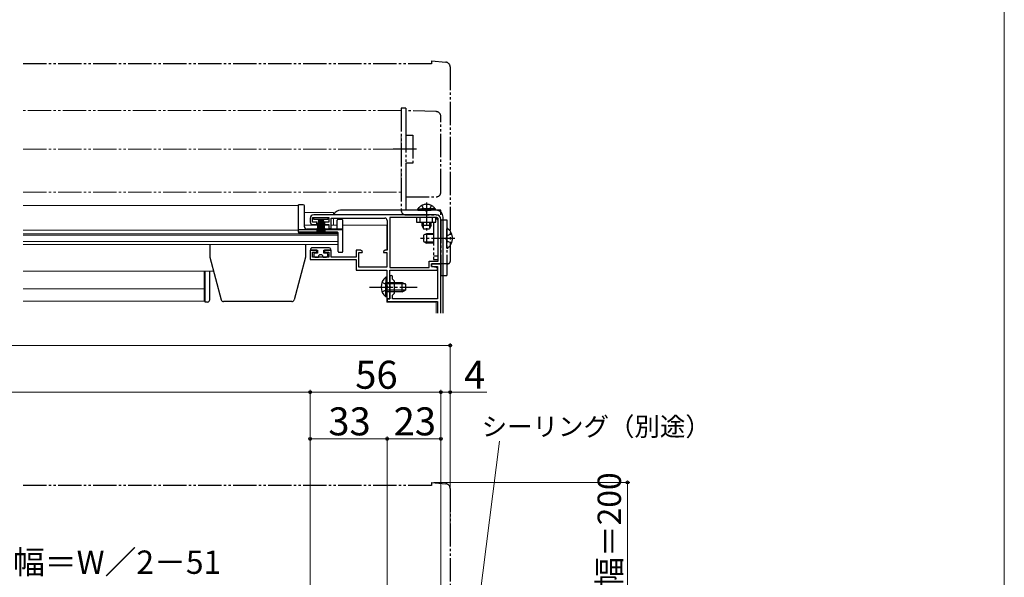
# Model space of a CAD drawing. Extents: x 0 to 1050, y 0 to 1563.
# Drawn here: x 628 to 1050, y 380 to 619 of the extents above; entities that cross this region are included whole.
import ezdxf

# ---------------------------------------------------------------- set-up
doc = ezdxf.new("R2010")
doc.units = 0
for name, pattern in [('YCENTER_1', [13, 10, -1, 1, -1]), ('YDIVIDE_1', [15, 10, -1, 1, -1, 1, -1]), ('YHIDDEN_1', [4, 3, -1])]:
    doc.linetypes.add(name, pattern=pattern)
for name, color, linetype, lineweight in [('YKK_11', 7, 'CONTINUOUS', 30), ('YKK_12', 2, 'CONTINUOUS', 13), ('YKK_13', 4, 'CONTINUOUS', 30), ('YKK_D', 6, 'CONTINUOUS', 13), ('YKK_ZWAK', 7, 'CONTINUOUS', 30)]:
    doc.layers.add(name, color=color, linetype=linetype, lineweight=lineweight)
doc.styles.add('text-b', font='txt')

msp = doc.modelspace()

# ---------------------------------------------------------------- linework, layer by layer
at = {"layer": 'YKK_11', "linetype": 'ByBlock', "lineweight": -2, "ltscale": 0.5}
for p, q in [((752.5, 533.8), (752.5, 532.2)), ((753.5, 532.1), (753.5, 534.2)), ((753.5, 534.2), (760.5, 534.2)), ((755.4, 532.1), (753.5, 532.1)), ((806.5, 535.3), (754, 535.3)), ((755.4, 531.2), (755.4, 532.1)), ((760.5, 532.1), (758.6, 532.1)), ((758.6, 532.1), (758.6, 531.2)), ((760.5, 534.2), (760.5, 532.1)), ((761.5, 529.5), (761.5, 533.9)), ((761.5, 533.9), (784.5, 533.9)), ((785.5, 532.9), (785.5, 520.2)), ((786.6, 534.2), (786.6, 512.7)), ((806.5, 534.2), (786.6, 534.2)), ((807.4, 515.4), (807.4, 533.3)), ((808.5, 514.3), (808.5, 533.3)), ((753.5, 531.2), (755.4, 531.2)), ((758.6, 531.2), (760.5, 531.2)), ((760.5, 531.2), (760.5, 529.9)), ((761.2, 529.2), (761.5, 529.5)), ((755.4, 520.2), (752.5, 520.2)), ((752.5, 520.2), (752.5, 516.1)), ((753.5, 517.2), (753.5, 519.3)), ((753.5, 519.3), (755.4, 519.3)), ((755.4, 519.3), (755.4, 520.2)), ((761.5, 520.2), (758.6, 520.2)), ((758.6, 520.2), (758.6, 519.3)), ((758.6, 519.3), (760.5, 519.3)), ((760.5, 519.3), (760.5, 517.2)), ((761.5, 517.2), (761.5, 520.2)), ((774.12, 520.2), (772.2, 520.2)), ((772.2, 520.2), (772.2, 517.2)), ((773.4, 512.8), (773.4, 519.2)), ((773.4, 519.2), (774.81, 519.2)), ((774.94, 519.63), (774.12, 520.2)), ((774.81, 519.2), (774.94, 519.63)), ((784.68, 520.2), (783.86, 519.63)), ((783.86, 519.63), (783.99, 519.2)), ((783.99, 519.2), (785.4, 519.2)), ((785.5, 520.2), (784.68, 520.2)), ((785.4, 519.2), (785.4, 512.8)), ((752.5, 516.1), (772.2, 516.1)), ((760.5, 517.2), (753.5, 517.2)), ((772.2, 517.2), (761.5, 517.2)), ((772.2, 516.1), (772.2, 511.6)), ((803.5, 512.7), (803.5, 515.4)), ((803.5, 515.4), (807.4, 515.4)), ((772.2, 511.6), (785.4, 511.6)), ((785.4, 512.8), (773.4, 512.8)), ((785.4, 511.6), (785.4, 504.76)), ((786.6, 512.7), (803.5, 512.7)), ((786.6, 499.3), (786.6, 511.6)), ((786.6, 511.6), (807, 511.6)), ((804.5, 513.1), (804.5, 514.3)), ((804.5, 514.3), (808.5, 514.3)), ((807, 512.6), (804.5, 513.1)), ((807, 511.6), (807, 512.6)), ((785.4, 504.76), (785.52, 504.57)), ((785.52, 504.03), (785.4, 503.84)), ((785.4, 503.84), (785.4, 499.3)), ((785.52, 504.57), (785.52, 504.03)), ((785.4, 499.3), (786.6, 499.3))]:
    msp.add_line(p, q, dxfattribs=at)
at = {"layer": 'YKK_11'}
for p, q in [((808.5, 514.3), (804.5, 514.3)), ((804.5, 514.3), (804.5, 513.1)), ((804.5, 513.1), (807.1, 513.1)), ((807.1, 513.1), (807.1, 499.3)), ((808.5, 493.1), (808.5, 514.3)), ((786.6, 508.7), (786.6, 504.76)), ((787.8, 507.7), (787.8, 508.7)), ((788.6, 506.9), (787.8, 507.7)), ((788.6, 501.7), (788.6, 506.9)), ((786.6, 504.76), (786.72, 504.58)), ((786.72, 504.03), (786.6, 503.84)), ((786.6, 503.84), (786.6, 499.3)), ((786.72, 504.58), (786.72, 504.03)), ((786.6, 499.3), (785.5, 499.3)), ((785.5, 499.3), (785.5, 498.1)), ((785.5, 498.1), (807, 498.1)), ((787.8, 500.9), (788.6, 501.7)), ((787.8, 499.3), (787.8, 500.9)), ((807.1, 499.3), (787.8, 499.3)), ((807, 498.1), (807, 493.1))]:
    msp.add_line(p, q, dxfattribs=at)
at = {"layer": 'YKK_11', "linetype": 'ByBlock', "lineweight": -2, "ltscale": 0.5}
for centre, radius, start, end in [((754, 533.8), 1.5, 90, 180), ((753.5, 532.2), 1, 180, 270), ((784.5, 532.9), 1, 0, 90), ((806.5, 533.3), 2, 0, 90), ((806.5, 533.3), 0.9, 0, 90), ((761.2, 529.9), 0.7, 180, 270)]:
    msp.add_arc(centre, radius, start, end, dxfattribs=at)
at = {"layer": 'YKK_11'}
msp.add_arc((787.2, 508.7), 0.6, 360, 180, dxfattribs=at)
at = {"layer": 'YKK_12', "linetype": 'YDIVIDE_1'}
for p, q in [((791.5, 580), (629.5, 580)), ((791.5, 545), (791.5, 580)), ((629.5, 563.5), (796.5, 563.5)), ((629.5, 545), (791.5, 545))]:
    msp.add_line(p, q, dxfattribs=at)
at = {"layer": 'YKK_12'}
for p, q in [((747.5, 539.3), (629.5, 539.3)), ((747.5, 539.3), (747.5, 527.5)), ((750, 536.3), (762.5, 536.3)), ((750, 536.3), (762.48, 536.3)), ((762.5, 535.3), (762.5, 536.3)), ((762.5, 530.8), (762.5, 533.9)), ((747.5, 528.7), (629.5, 528.7)), ((747.5, 527.5), (764.5, 527.5)), ((750, 530.8), (760.5, 530.8)), ((761.5, 530.8), (764, 530.8)), ((761.5, 530.8), (764, 530.8)), ((764.5, 527.5), (764.5, 522.6)), ((766.5, 530.8), (785.4, 530.8)), ((785.4, 520.28), (785.4, 530.8)), ((764.5, 527.2), (629.5, 527.2)), ((764.5, 526.52), (629.5, 526.52)), ((764.5, 523.84), (629.5, 523.84)), ((764.5, 522.6), (629.5, 522.6)), ((711.11, 511.1), (629.5, 511.1)), ((707, 511.1), (707, 498.2)), ((707, 503.6), (629.5, 503.6)), ((785.4, 497.8), (785.4, 504.76)), ((707, 498.2), (629.5, 498.2)), ((806.5, 497.8), (785.4, 497.8)), ((806.5, 497.8), (806.5, 493.1))]:
    msp.add_line(p, q, dxfattribs=at)
at = {"layer": 'YKK_13', "linetype": 'YDIVIDE_1'}
for p, q in [((804.5, 600), (629.5, 600)), ((804.5, 601.3), (804.5, 600)), ((804.5, 601.3), (810.68, 600.76)), ((812.5, 598.77), (812.5, 515.3)), ((793.5, 581), (791.5, 581)), ((791.5, 581), (791.5, 537.3)), ((793.5, 581), (793.5, 572)), ((806.57, 579.54), (793.5, 580)), ((793.5, 580), (793.5, 569.5)), ((808.5, 545), (808.5, 577.54)), ((793.5, 572), (793.5, 547.5)), ((793.5, 569.5), (796.5, 569.5)), ((796.5, 569.5), (796.5, 557.5)), ((798.1, 563.5), (788, 563.5)), ((796.5, 557.5), (793.5, 557.5)), ((793.5, 557.5), (793.5, 543)), ((793.5, 547.5), (793.5, 537.3)), ((793.5, 543), (806.5, 543)), ((802.4, 540.54), (802.4, 528.31)), ((808.5, 537.3), (793.5, 537.3)), ((798.65, 537.81), (804.4, 537.81)), ((798.65, 537.3), (798.65, 537.81)), ((798.65, 537.3), (804.4, 537.3)), ((800.35, 539.31), (801.26, 537.46)), ((806.15, 537.81), (800.4, 537.81)), ((806.15, 537.3), (800.4, 537.3)), ((801.26, 537.46), (802.4, 536.85)), ((803.55, 537.46), (802.4, 536.85)), ((804.45, 539.31), (803.55, 537.46)), ((806.15, 537.3), (806.15, 537.81)), ((808.5, 535.3), (808.5, 537.3)), ((793.5, 535.3), (808.5, 535.3)), ((798.1, 534.2), (798.1, 532.2)), ((806.4, 534.2), (798.1, 534.2)), ((798.1, 532.2), (806.4, 532.2)), ((799.6, 532.2), (799.6, 534.2)), ((800.4, 532.2), (800.4, 530.7)), ((801.06, 529.39), (801.06, 532.2)), ((803.75, 529.39), (803.75, 532.2)), ((804.4, 530.7), (804.4, 532.2)), ((804.9, 532.2), (804.9, 534.2)), ((805.4, 532.2), (805.4, 516.2)), ((806.4, 532.2), (806.4, 534.2)), ((807.4, 516.2), (807.4, 532.2)), ((808.5, 533.2), (811, 533.2)), ((808.5, 533.2), (808.5, 509.2)), ((811, 533.2), (811, 509.2)), ((804.4, 530.7), (800.4, 530.7)), ((800.4, 530.7), (801.1, 529.3)), ((801.1, 529.3), (803.7, 529.3)), ((804.4, 530.7), (803.7, 529.3)), ((811, 521.22), (811, 529.18)), ((802.4, 527.2), (801, 526.5)), ((801, 526.5), (801, 523.9)), ((801, 523.9), (802.4, 523.2)), ((805.4, 526.82), (801.64, 526.82)), ((805.4, 523.58), (801.64, 523.58)), ((805.4, 527.2), (802.4, 527.2)), ((802.4, 527.2), (802.4, 523.2)), ((811.21, 526.35), (810.6, 525.2)), ((811.21, 524.06), (810.6, 525.2)), ((813.08, 527.28), (811.21, 526.35)), ((813.08, 523.13), (811.21, 524.06)), ((805.4, 523.2), (802.4, 523.2)), ((805.4, 517.7), (807.4, 517.7)), ((805.4, 516.2), (807.4, 516.2)), ((808.5, 514.3), (808.5, 514.6)), ((811.5, 514.3), (808.5, 514.3)), ((808.5, 509.2), (811, 509.2)), ((804.5, 419.2), (629.5, 419.2)), ((804.5, 420.5), (804.5, 419.2)), ((804.5, 420.5), (810.68, 419.96)), ((812.5, 417.97), (812.5, 334.5))]:
    msp.add_line(p, q, dxfattribs=at)
at = {"layer": 'YKK_13'}
for p, q in [((747.5, 527.8), (747.5, 539.6)), ((749.5, 539.6), (747.5, 539.6)), ((750, 530.2), (750, 539.1)), ((806.5, 537.3), (765.5, 537.3)), ((754.1, 533.3), (754.1, 534.2)), ((754.1, 534.2), (760.1, 534.2)), ((760.1, 533.3), (754.1, 533.3)), ((756.1, 533.3), (755.4, 528.2)), ((755.8, 528.2), (756.3, 533.3)), ((756.5, 533.3), (756.15, 528.2)), ((756.45, 528.2), (756.7, 533.3)), ((756.9, 533.3), (756.7, 528.2)), ((757.1, 533.3), (757.1, 528.2)), ((757.3, 533.3), (757.5, 528.2)), ((757.75, 528.2), (757.5, 533.3)), ((757.7, 533.3), (758.05, 528.2)), ((758.4, 528.2), (757.9, 533.3)), ((758.1, 533.3), (758.8, 528.2)), ((760.1, 534.2), (760.1, 533.3)), ((764, 529.7), (764, 533)), ((766.2, 533.3), (764.3, 533.3)), ((766.5, 519.5), (766.5, 533)), ((809.5, 493.1), (809.5, 534.3)), ((766.5, 528.8), (747.5, 528.8)), ((764.2, 527.8), (747.5, 527.8)), ((766.5, 529.2), (751, 529.2)), ((764.5, 519.5), (764.5, 527.5)), ((709.48, 522.6), (709.48, 517.1)), ((750.48, 522.6), (750.48, 517.1)), ((752.8, 520.2), (752.8, 520.7)), ((752.8, 520.2), (755.7, 520.2)), ((760.7, 521.2), (753.3, 521.2)), ((755.7, 520.2), (755.7, 518.9)), ((758.3, 518.9), (758.3, 520.2)), ((758.3, 520.2), (761.2, 520.2)), ((761.2, 520.7), (761.2, 520.2)), ((766.2, 519.2), (764.8, 519.2)), ((709.48, 517.1), (714.37, 498.84)), ((750.48, 517.1), (745.59, 498.84)), ((754, 518.4), (754, 517.7)), ((755.7, 518.9), (754.5, 518.9)), ((754.5, 517.2), (756, 517.2)), ((758, 517.2), (759.5, 517.2)), ((759.5, 518.9), (758.3, 518.9)), ((760, 517.7), (760, 518.4)), ((707.48, 497.9), (707.48, 511.1)), ((709.48, 498.9), (709.48, 511.1)), ((784.87, 508.55), (784.87, 502.3)), ((785.38, 508.55), (784.87, 508.55)), ((785.38, 508.55), (785.38, 502.3)), ((784.87, 500.05), (784.87, 506.3)), ((785.38, 500.05), (785.38, 506.3)), ((785.38, 506.3), (791.98, 506.3)), ((793.29, 505.65), (785.38, 505.65)), ((793.29, 502.96), (785.38, 502.96)), ((791.98, 502.3), (785.38, 502.3)), ((791.98, 502.3), (791.98, 506.3)), ((791.98, 506.3), (793.38, 505.6)), ((791.98, 502.3), (793.38, 503)), ((793.38, 505.6), (793.38, 503)), ((744.62, 498.1), (715.34, 498.1)), ((785.38, 500.05), (784.87, 500.05)), ((708.48, 497.9), (707.48, 497.9))]:
    msp.add_line(p, q, dxfattribs=at)
at = {"layer": 'YKK_13', "linetype": 'YCENTER_1'}
for p, q in [((814.5, 525.2), (799.78, 525.2)), ((777.88, 504.3), (798.38, 504.3))]:
    msp.add_line(p, q, dxfattribs=at)
at = {"layer": 'YKK_13', "linetype": 'YHIDDEN_1'}
for p, q in [((783.28, 506.38), (785.19, 505.45)), ((783.28, 502.23), (785.19, 503.16)), ((785.19, 505.45), (785.8, 504.3)), ((785.19, 503.16), (785.8, 504.3))]:
    msp.add_line(p, q, dxfattribs=at)
at = {"layer": 'YKK_13', "linetype": 'YDIVIDE_1'}
for centre, radius, start, end in [((810.5, 598.77), 2, 0, 85), ((806.5, 577.54), 2, 0, 88), ((806.5, 545), 2, 270, 0), ((793.5, 537.3), 2, 180, 270), ((802.4, 535.27), 4.53, 34.0667, 145.9333), ((805.4, 532.2), 2, 0, 60), ((811.27, 529.18), 0.274, 52.2859, 180), ((808.2, 525.2), 5.3, 306.6893, 53.3107), ((811.27, 521.22), 0.274, 180, 307.7141), ((811.5, 515.3), 1, 270, 0), ((810.5, 417.97), 2, 0, 85)]:
    msp.add_arc(centre, radius, start, end, dxfattribs=at)
at = {"layer": 'YKK_13'}
for centre, radius, start, end in [((749.5, 539.1), 0.5, 0, 90), ((765.5, 534.3), 3, 90.0785, 160.5619), ((765.5, 534.3), 3, 90, 90.0785), ((806.5, 534.3), 3, 0.0785, 89.9215), ((806.5, 534.3), 3, 89.9215, 90), ((764.3, 533), 0.3, 90, 180), ((766.2, 533), 0.3, 0, 90), ((806.5, 534.3), 3, 0, 0.0785), ((751, 530.2), 1, 180, 270), ((763.5, 529.7), 0.5, 270, 0), ((764.2, 527.5), 0.3, 0, 90), ((753.3, 520.7), 0.5, 90, 180.0003), ((760.7, 520.7), 0.5, 0.0003, 90), ((764.8, 519.5), 0.3, 180, 270), ((766.2, 519.5), 0.3, 270, 0), ((754.5, 518.4), 0.5, 90, 180.0003), ((754.5, 517.7), 0.5, 180.0003, 270), ((757, 517.2), 1, 0.0003, 180.0003), ((759.5, 518.4), 0.5, 0.0003, 90), ((759.5, 517.7), 0.5, 270, 0.0003), ((788.41, 504.3), 5.53, 129.7941, 230.2059), ((708.48, 498.9), 1, 270, 0), ((715.34, 499.1), 1, 195, 270), ((744.62, 499.1), 1, 270, 345)]:
    msp.add_arc(centre, radius, start, end, dxfattribs=at)
at = {"layer": 'YKK_D'}
for p, q in [((239.5, 479.2), (812.5, 479.2)), ((812.5, 398.97), (812.5, 480.2)), ((752.5, 354), (752.5, 460.2)), ((752.5, 354), (752.5, 460.2)), ((808.5, 406.2), (808.5, 460.2)), ((808.5, 406.2), (808.5, 460.2)), ((812.5, 406.2), (812.5, 460.2)), ((752.5, 459.2), (299.5, 459.2)), ((808.5, 459.2), (752.5, 459.2)), ((808.5, 459.2), (812.5, 459.2)), ((812.5, 459.2), (828.17, 459.2)), ((752.5, 354), (752.5, 440.2)), ((785.5, 439.2), (752.5, 439.2)), ((785.5, 353.1), (785.5, 440.2)), ((785.5, 353.1), (785.5, 440.2)), ((808.5, 439.2), (785.5, 439.2)), ((808.5, 353.5), (808.5, 440.2)), ((810.03, 250.59), (833.64, 438.23)), ((805.5, 420.5), (889.5, 420.5)), ((888.5, 220.5), (888.5, 420.5))]:
    msp.add_line(p, q, dxfattribs=at)
at = {"layer": 'YKK_D', "linetype": 'ByBlock', "lineweight": -2}
for centre, radius in [((812.5, 479.2), 0.637), ((752.5, 459.2), 0.637), ((752.5, 459.2), 0.637), ((808.5, 459.2), 0.637), ((808.5, 459.2), 0.637), ((812.5, 459.2), 0.637), ((752.5, 439.2), 0.637), ((785.5, 439.2), 0.637), ((785.5, 439.2), 0.637), ((808.5, 439.2), 0.637), ((888.5, 420.5), 0.638)]:
    msp.add_circle(centre, radius, dxfattribs=at)
at = {"layer": 'YKK_ZWAK', "lineweight": 20}
msp.add_line((1050, 0), (1050, 1530), dxfattribs=at)

# ---------------------------------------------------------------- texts
at = {"layer": 'YKK_D', "style": 'text-b'}
for s, height, p in [('56', 12, (771.81, 460.7)), ('4', 12, (818.49, 460.7)), ('33', 12, (760.27, 440.7)), ('23', 12, (788.27, 440.7)), ('シーリング（別途）', 8, (826, 440.47)), ('網戸出来幅＝W／2－51', 10, (570.54, 381.31))]:
    msp.add_text(s, height=height, dxfattribs=at).set_placement(p)
msp.add_text('シャターボックス出幅＝200', height=10, rotation=90, dxfattribs=at).set_placement((885.69, 252.04))

doc.saveas('drawing.dxf')
